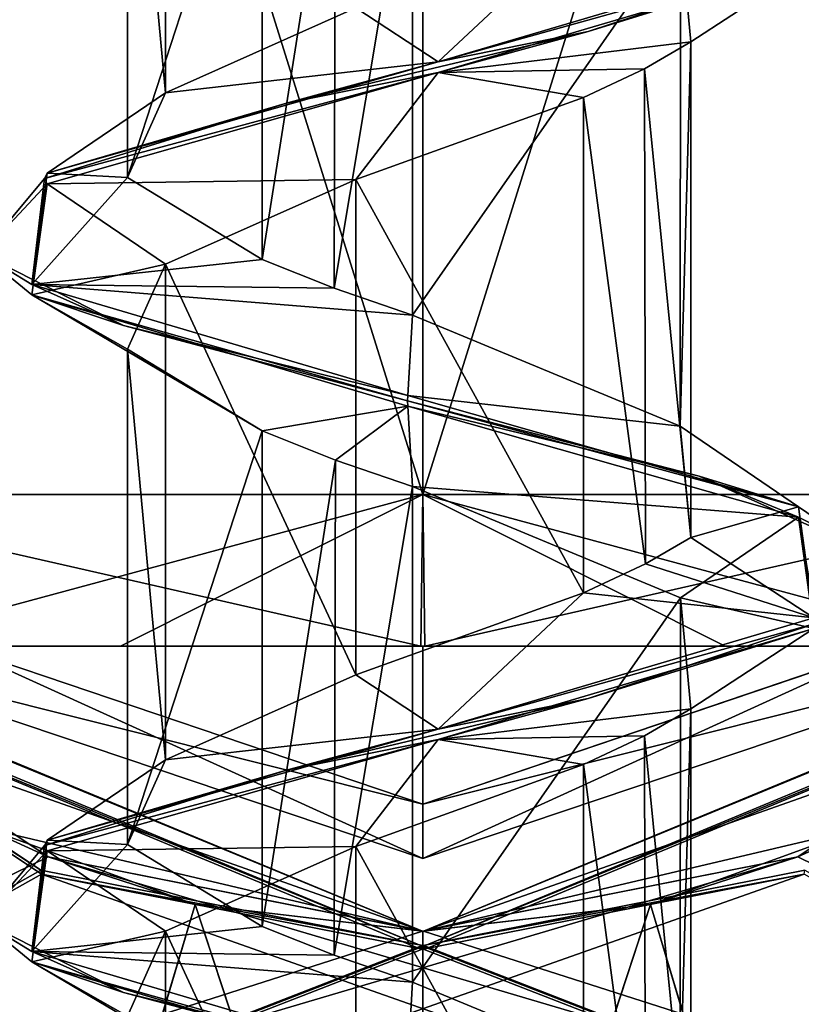
# Model space of a CAD drawing. Units: inches. Extents: x -0.43 to 0.44, y -0.43 to 1.28.
# Drawn here: x -0.02 to 0.11, y 0.2 to 0.36 of the extents above; entities that cross this region are included whole.
import ezdxf

# ---------------------------------------------------------------- set-up
doc = ezdxf.new("R2010")
doc.units = ezdxf.units.IN
doc.header["$LTSCALE"] = 65.185185
doc.header["$MEASUREMENT"] = 0
for name, color, linetype in [('1', 7, 'CONTINUOUS'), ('110', 7, 'CONTINUOUS'), ('111', 7, 'CONTINUOUS'), ('112', 7, 'CONTINUOUS'), ('113', 7, 'CONTINUOUS'), ('114', 7, 'CONTINUOUS'), ('13', 7, 'CONTINUOUS'), ('138', 7, 'CONTINUOUS'), ('139', 7, 'CONTINUOUS'), ('14', 7, 'CONTINUOUS'), ('140', 7, 'CONTINUOUS'), ('141', 7, 'CONTINUOUS'), ('142', 7, 'CONTINUOUS'), ('143', 7, 'CONTINUOUS'), ('15', 7, 'CONTINUOUS'), ('2', 7, 'CONTINUOUS'), ('3', 7, 'CONTINUOUS'), ('31', 7, 'CONTINUOUS'), ('311', 7, 'CONTINUOUS'), ('313', 7, 'CONTINUOUS'), ('314', 7, 'CONTINUOUS'), ('315', 7, 'CONTINUOUS'), ('317', 7, 'CONTINUOUS'), ('318', 7, 'CONTINUOUS'), ('32', 7, 'CONTINUOUS'), ('320', 7, 'CONTINUOUS'), ('33', 7, 'CONTINUOUS'), ('344', 7, 'CONTINUOUS'), ('346', 7, 'CONTINUOUS'), ('347', 7, 'CONTINUOUS'), ('348', 7, 'CONTINUOUS'), ('350', 7, 'CONTINUOUS'), ('351', 7, 'CONTINUOUS'), ('353', 7, 'CONTINUOUS'), ('379', 7, 'CONTINUOUS'), ('381', 7, 'CONTINUOUS'), ('382', 7, 'CONTINUOUS'), ('384', 7, 'CONTINUOUS'), ('394', 7, 'CONTINUOUS'), ('41', 7, 'CONTINUOUS'), ('42', 7, 'CONTINUOUS'), ('81', 7, 'CONTINUOUS'), ('82', 7, 'CONTINUOUS'), ('83', 7, 'CONTINUOUS'), ('84', 7, 'CONTINUOUS'), ('85', 7, 'CONTINUOUS'), ('86', 7, 'CONTINUOUS')]:
    doc.layers.add(name, color=color, linetype=linetype)

msp = doc.modelspace()

# ---------------------------------------------------------------- linework, layer by layer
at = {"layer": '1', "linetype": 'Continuous'}
for points in [[(-0.07278, 0.25602, 1.0488), (-0.07265, 0.2553, 1.11686), (0.04368, 0.20765, 1.04922), (-0.07278, 0.25602, 1.0488)], [(-0.07265, 0.2553, 1.11686), (0.04369, 0.20707, 1.11644), (0.04368, 0.20765, 1.04922), (-0.07265, 0.2553, 1.11686)], [(0.04368, 0.20765, 1.04922), (0.10677, 0.21951, 1.11655), (0.10687, 0.22014, 1.04911), (0.04368, 0.20765, 1.04922)], [(0.04369, 0.20707, 1.11644), (0.10677, 0.21951, 1.11655), (0.04368, 0.20765, 1.04922), (0.04369, 0.20707, 1.11644)]]:
    msp.add_3dface(points, dxfattribs=at)
at = {"layer": '110', "color": 254, "linetype": 'Continuous', "true_color": 0xcad1ee}
for points in [[(-0.01801, 0.22335, 0.30756), (-0.01843, 0.2242, 0.30783), (-0.02881, 0.21178, 0.25837), (-0.01801, 0.22335, 0.30756)], [(-0.02881, 0.21178, 0.25837), (-0.01843, 0.2242, 0.30783), (-0.02052, 0.20675, 0.23462), (-0.02881, 0.21178, 0.25837)], [(-0.01843, 0.2242, 0.30783), (-0.01801, 0.22508, 0.30756), (-0.02052, 0.20675, 0.23462), (-0.01843, 0.2242, 0.30783)], [(-0.02052, 0.20502, 0.23462), (-0.01801, 0.22335, 0.30756), (-0.02881, 0.21178, 0.25837), (-0.02052, 0.20502, 0.23462)], [(-0.00543, 0.19997, 0.21446), (-0.02052, 0.20502, 0.23462), (-0.02881, 0.21178, 0.25837), (-0.00543, 0.19997, 0.21446)], [(-0.00543, 0.19997, 0.21446), (-0.02881, 0.21178, 0.25837), (-0.02052, 0.20675, 0.23462), (-0.00543, 0.19997, 0.21446)], [(0.04141, 0.18841, 0.19596), (-0.00543, 0.19997, 0.21446), (-0.02052, 0.20675, 0.23462), (0.04141, 0.18841, 0.19596)], [(0.04141, 0.18668, 0.19596), (-0.02052, 0.20502, 0.23462), (0.0414, 0.18753, 0.19546), (0.04141, 0.18668, 0.19596)], [(0.0414, 0.18753, 0.19546), (-0.02052, 0.20502, 0.23462), (-0.00543, 0.19997, 0.21446), (0.0414, 0.18753, 0.19546)], [(0.0414, 0.18753, 0.19546), (-0.00543, 0.19997, 0.21446), (0.04141, 0.18841, 0.19596), (0.0414, 0.18753, 0.19546)]]:
    msp.add_3dface(points, dxfattribs=at)
at = {"layer": '111', "color": 254, "linetype": 'Continuous', "true_color": 0xcad1ee}
for points in [[(0.1088, 0.26087, 0.30345), (0.10836, 0.26175, 0.30322), (0.04645, 0.24342, 0.34187), (0.1088, 0.26087, 0.30345)], [(0.07115, 0.24845, 0.33717), (0.1088, 0.26087, 0.30345), (0.04645, 0.24342, 0.34187), (0.07115, 0.24845, 0.33717)], [(0.04645, 0.24168, 0.34187), (0.10836, 0.26001, 0.30322), (0.07115, 0.24845, 0.33717), (0.04645, 0.24168, 0.34187)], [(0.10836, 0.26001, 0.30322), (0.1088, 0.26087, 0.30345), (0.07115, 0.24845, 0.33717), (0.10836, 0.26001, 0.30322)], [(0.02144, 0.23664, 0.33888), (0.04645, 0.24168, 0.34187), (0.07115, 0.24845, 0.33717), (0.02144, 0.23664, 0.33888)], [(0.02144, 0.23664, 0.33888), (0.07115, 0.24845, 0.33717), (0.04645, 0.24342, 0.34187), (0.02144, 0.23664, 0.33888)], [(-0.01801, 0.22508, 0.30756), (0.02144, 0.23664, 0.33888), (0.04645, 0.24342, 0.34187), (-0.01801, 0.22508, 0.30756)], [(-0.01801, 0.22335, 0.30756), (0.04645, 0.24168, 0.34187), (-0.01843, 0.2242, 0.30783), (-0.01801, 0.22335, 0.30756)], [(-0.01843, 0.2242, 0.30783), (0.04645, 0.24168, 0.34187), (0.02144, 0.23664, 0.33888), (-0.01843, 0.2242, 0.30783)], [(-0.01843, 0.2242, 0.30783), (0.02144, 0.23664, 0.33888), (-0.01801, 0.22508, 0.30756), (-0.01843, 0.2242, 0.30783)]]:
    msp.add_3dface(points, dxfattribs=at)
at = {"layer": '112', "color": 254, "linetype": 'Continuous', "true_color": 0xcad1ee}
for points in [[(0.0414, 0.29753, 0.19546), (0.04141, 0.29841, 0.19596), (0.10584, 0.28008, 0.23025), (0.0414, 0.29753, 0.19546)], [(0.04141, 0.29668, 0.19596), (0.0414, 0.29753, 0.19546), (0.08942, 0.28512, 0.2112), (0.04141, 0.29668, 0.19596)], [(0.08942, 0.28512, 0.2112), (0.0414, 0.29753, 0.19546), (0.10584, 0.28008, 0.23025), (0.08942, 0.28512, 0.2112)], [(0.10584, 0.27835, 0.23025), (0.04141, 0.29668, 0.19596), (0.08942, 0.28512, 0.2112), (0.10584, 0.27835, 0.23025)], [(0.11576, 0.2733, 0.2534), (0.10584, 0.27835, 0.23025), (0.08942, 0.28512, 0.2112), (0.11576, 0.2733, 0.2534)], [(0.11576, 0.2733, 0.2534), (0.08942, 0.28512, 0.2112), (0.10584, 0.28008, 0.23025), (0.11576, 0.2733, 0.2534)], [(0.10836, 0.26175, 0.30322), (0.11576, 0.2733, 0.2534), (0.10584, 0.28008, 0.23025), (0.10836, 0.26175, 0.30322)], [(0.10836, 0.26001, 0.30322), (0.10584, 0.27835, 0.23025), (0.1088, 0.26087, 0.30345), (0.10836, 0.26001, 0.30322)], [(0.1088, 0.26087, 0.30345), (0.10584, 0.27835, 0.23025), (0.11576, 0.2733, 0.2534), (0.1088, 0.26087, 0.30345)]]:
    msp.add_3dface(points, dxfattribs=at)
at = {"layer": '113', "color": 254, "linetype": 'Continuous', "true_color": 0xcad1ee}
for points in [[(-0.01843, 0.3342, 0.30783), (-0.01801, 0.33508, 0.30756), (-0.02052, 0.31675, 0.23462), (-0.01843, 0.3342, 0.30783)], [(-0.01801, 0.33335, 0.30756), (-0.01843, 0.3342, 0.30783), (-0.02881, 0.32178, 0.25837), (-0.01801, 0.33335, 0.30756)], [(-0.02881, 0.32178, 0.25837), (-0.01843, 0.3342, 0.30783), (-0.02052, 0.31675, 0.23462), (-0.02881, 0.32178, 0.25837)], [(-0.02052, 0.31502, 0.23462), (-0.01801, 0.33335, 0.30756), (-0.02881, 0.32178, 0.25837), (-0.02052, 0.31502, 0.23462)], [(-0.00543, 0.30997, 0.21446), (-0.02052, 0.31502, 0.23462), (-0.02881, 0.32178, 0.25837), (-0.00543, 0.30997, 0.21446)], [(-0.00543, 0.30997, 0.21446), (-0.02881, 0.32178, 0.25837), (-0.02052, 0.31675, 0.23462), (-0.00543, 0.30997, 0.21446)], [(0.04141, 0.29841, 0.19596), (-0.00543, 0.30997, 0.21446), (-0.02052, 0.31675, 0.23462), (0.04141, 0.29841, 0.19596)], [(0.04141, 0.29668, 0.19596), (-0.02052, 0.31502, 0.23462), (0.0414, 0.29753, 0.19546), (0.04141, 0.29668, 0.19596)], [(0.0414, 0.29753, 0.19546), (-0.02052, 0.31502, 0.23462), (-0.00543, 0.30997, 0.21446), (0.0414, 0.29753, 0.19546)], [(0.0414, 0.29753, 0.19546), (-0.00543, 0.30997, 0.21446), (0.04141, 0.29841, 0.19596), (0.0414, 0.29753, 0.19546)]]:
    msp.add_3dface(points, dxfattribs=at)
at = {"layer": '114', "color": 254, "linetype": 'Continuous', "true_color": 0xcad1ee}
for points in [[(0.1088, 0.37087, 0.30345), (0.10836, 0.37175, 0.30322), (0.04645, 0.35342, 0.34187), (0.1088, 0.37087, 0.30345)], [(0.07115, 0.35845, 0.33717), (0.1088, 0.37087, 0.30345), (0.04645, 0.35342, 0.34187), (0.07115, 0.35845, 0.33717)], [(0.10836, 0.37001, 0.30322), (0.1088, 0.37087, 0.30345), (0.07115, 0.35845, 0.33717), (0.10836, 0.37001, 0.30322)], [(0.04645, 0.35168, 0.34187), (0.10836, 0.37001, 0.30322), (0.07115, 0.35845, 0.33717), (0.04645, 0.35168, 0.34187)], [(0.02144, 0.34664, 0.33888), (0.04645, 0.35168, 0.34187), (0.07115, 0.35845, 0.33717), (0.02144, 0.34664, 0.33888)], [(0.02144, 0.34664, 0.33888), (0.07115, 0.35845, 0.33717), (0.04645, 0.35342, 0.34187), (0.02144, 0.34664, 0.33888)], [(-0.01801, 0.33508, 0.30756), (0.02144, 0.34664, 0.33888), (0.04645, 0.35342, 0.34187), (-0.01801, 0.33508, 0.30756)], [(-0.01801, 0.33335, 0.30756), (0.04645, 0.35168, 0.34187), (-0.01843, 0.3342, 0.30783), (-0.01801, 0.33335, 0.30756)], [(-0.01843, 0.3342, 0.30783), (0.04645, 0.35168, 0.34187), (0.02144, 0.34664, 0.33888), (-0.01843, 0.3342, 0.30783)], [(-0.01843, 0.3342, 0.30783), (0.02144, 0.34664, 0.33888), (-0.01801, 0.33508, 0.30756), (-0.01843, 0.3342, 0.30783)]]:
    msp.add_3dface(points, dxfattribs=at)
at = {"layer": '13', "linetype": 'Continuous'}
for points in [[(-0.01903, 0.22014, -0.51129), (-0.07274, 0.25539, -0.57904), (-0.07285, 0.2561, -0.51098), (-0.01903, 0.22014, -0.51129)], [(-0.01893, 0.21951, -0.57872), (-0.07274, 0.25539, -0.57904), (-0.01903, 0.22014, -0.51129), (-0.01893, 0.21951, -0.57872)], [(0.1605, 0.2553, -0.57903), (0.04415, 0.20707, -0.57861), (0.04416, 0.20765, -0.5114), (0.1605, 0.2553, -0.57903)], [(0.16062, 0.25602, -0.51098), (0.1605, 0.2553, -0.57903), (0.04416, 0.20765, -0.5114), (0.16062, 0.25602, -0.51098)], [(0.04416, 0.20765, -0.5114), (-0.01893, 0.21951, -0.57872), (-0.01903, 0.22014, -0.51129), (0.04416, 0.20765, -0.5114)], [(0.04415, 0.20707, -0.57861), (-0.01893, 0.21951, -0.57872), (0.04416, 0.20765, -0.5114), (0.04415, 0.20707, -0.57861)]]:
    msp.add_3dface(points, dxfattribs=at)
at = {"layer": '138', "color": 254, "linetype": 'Continuous', "true_color": 0xcad1ee}
for points in [[(0.00151, 0.21007, 0.29539), (-0.01801, 0.22335, 0.30756), (-0.02052, 0.20502, 0.23462), (0.00151, 0.21007, 0.29539)], [(0.00151, 0.21007, 0.29539), (-0.02052, 0.20502, 0.23462), (-0.00474, 0.19608, 0.25742), (0.00151, 0.21007, 0.29539)], [(-0.02052, 0.20502, 0.23462), (0.04141, 0.18668, 0.19596), (0.01745, 0.18257, 0.2265), (-0.02052, 0.20502, 0.23462)], [(-0.00474, 0.19608, 0.25742), (-0.02052, 0.20502, 0.23462), (0.01745, 0.18257, 0.2265), (-0.00474, 0.19608, 0.25742)]]:
    msp.add_3dface(points, dxfattribs=at)
at = {"layer": '139', "color": 254, "linetype": 'Continuous', "true_color": 0xcad1ee}
for points in [[(0.08806, 0.24674, 0.29241), (0.10836, 0.26001, 0.30322), (0.04645, 0.24168, 0.34187), (0.08806, 0.24674, 0.29241)], [(0.08806, 0.24674, 0.29241), (0.04645, 0.24168, 0.34187), (0.08045, 0.2423, 0.30306), (0.08806, 0.24674, 0.29241)], [(0.08045, 0.2423, 0.30306), (0.04645, 0.24168, 0.34187), (0.07039, 0.23757, 0.31133), (0.08045, 0.2423, 0.30306)], [(0.04645, 0.24168, 0.34187), (-0.01801, 0.22335, 0.30756), (0.03286, 0.22406, 0.31767), (0.04645, 0.24168, 0.34187)], [(0.07039, 0.23757, 0.31133), (0.04645, 0.24168, 0.34187), (0.03286, 0.22406, 0.31767), (0.07039, 0.23757, 0.31133)], [(-0.01801, 0.22335, 0.30756), (0.00151, 0.21007, 0.29539), (0.03286, 0.22406, 0.31767), (-0.01801, 0.22335, 0.30756)]]:
    msp.add_3dface(points, dxfattribs=at)
at = {"layer": '14', "linetype": 'Continuous'}
for points in [[(-0.07274, 0.25539, -0.57904), (-0.01893, 0.21951, -0.57872), (-0.23143, 0.10007, -0.57768), (-0.07274, 0.25539, -0.57904)], [(0.04415, 0.20707, -0.57861), (0.1605, 0.2553, -0.57903), (0.31927, 0.10007, -0.57768), (0.04415, 0.20707, -0.57861)], [(-0.01893, 0.21951, -0.57872), (0.31927, 0.10007, -0.57768), (-0.23143, 0.10007, -0.57768), (-0.01893, 0.21951, -0.57872)], [(-0.01893, 0.21951, -0.57872), (0.04415, 0.20707, -0.57861), (0.31927, 0.10007, -0.57768), (-0.01893, 0.21951, -0.57872)]]:
    msp.add_3dface(points, dxfattribs=at)
at = {"layer": '140', "color": 254, "linetype": 'Continuous', "true_color": 0xcad1ee}
for points in [[(0.0422, 0.2834, 0.21894), (0.04141, 0.29668, 0.19596), (0.10584, 0.27835, 0.23025), (0.0422, 0.2834, 0.21894)], [(0.0422, 0.2834, 0.21894), (0.10584, 0.27835, 0.23025), (0.08635, 0.26506, 0.24245), (0.0422, 0.2834, 0.21894)], [(0.10584, 0.27835, 0.23025), (0.10836, 0.26001, 0.30322), (0.08635, 0.26506, 0.24245), (0.10584, 0.27835, 0.23025)], [(0.10836, 0.26001, 0.30322), (0.08806, 0.24674, 0.29241), (0.08635, 0.26506, 0.24245), (0.10836, 0.26001, 0.30322)]]:
    msp.add_3dface(points, dxfattribs=at)
at = {"layer": '141', "color": 254, "linetype": 'Continuous', "true_color": 0xcad1ee}
for points in [[(0.00151, 0.32007, 0.29539), (-0.01801, 0.33335, 0.30756), (-0.02052, 0.31502, 0.23462), (0.00151, 0.32007, 0.29539)], [(0.00151, 0.32007, 0.29539), (-0.02052, 0.31502, 0.23462), (-0.00474, 0.30608, 0.25742), (0.00151, 0.32007, 0.29539)], [(-0.02052, 0.31502, 0.23462), (0.04141, 0.29668, 0.19596), (0.01745, 0.29257, 0.2265), (-0.02052, 0.31502, 0.23462)], [(-0.00474, 0.30608, 0.25742), (-0.02052, 0.31502, 0.23462), (0.01745, 0.29257, 0.2265), (-0.00474, 0.30608, 0.25742)], [(0.01745, 0.29257, 0.2265), (0.04141, 0.29668, 0.19596), (0.02949, 0.28776, 0.22104), (0.01745, 0.29257, 0.2265)], [(0.04141, 0.29668, 0.19596), (0.0422, 0.2834, 0.21894), (0.02949, 0.28776, 0.22104), (0.04141, 0.29668, 0.19596)]]:
    msp.add_3dface(points, dxfattribs=at)
at = {"layer": '142', "color": 254, "linetype": 'Continuous', "true_color": 0xcad1ee}
for points in [[(0.08806, 0.35674, 0.29241), (0.10836, 0.37001, 0.30322), (0.04645, 0.35168, 0.34187), (0.08806, 0.35674, 0.29241)], [(0.08806, 0.35674, 0.29241), (0.04645, 0.35168, 0.34187), (0.08045, 0.3523, 0.30306), (0.08806, 0.35674, 0.29241)], [(0.04645, 0.35168, 0.34187), (-0.01801, 0.33335, 0.30756), (0.03286, 0.33406, 0.31767), (0.04645, 0.35168, 0.34187)], [(0.07039, 0.34757, 0.31133), (0.04645, 0.35168, 0.34187), (0.03286, 0.33406, 0.31767), (0.07039, 0.34757, 0.31133)], [(0.08045, 0.3523, 0.30306), (0.04645, 0.35168, 0.34187), (0.07039, 0.34757, 0.31133), (0.08045, 0.3523, 0.30306)], [(-0.01801, 0.33335, 0.30756), (0.00151, 0.32007, 0.29539), (0.03286, 0.33406, 0.31767), (-0.01801, 0.33335, 0.30756)]]:
    msp.add_3dface(points, dxfattribs=at)
at = {"layer": '143', "color": 254, "linetype": 'Continuous', "true_color": 0xcad1ee}
msp.add_3dface([(0.10836, 0.37001, 0.30322), (0.08806, 0.35674, 0.29241), (0.08635, 0.37506, 0.24245), (0.10836, 0.37001, 0.30322)], dxfattribs=at)
at = {"layer": '15', "linetype": 'Continuous'}
for points in [[(-0.01903, 0.22014, -0.51129), (-0.07285, 0.2561, -0.51098), (-0.23143, 0.10064, -0.51233), (-0.01903, 0.22014, -0.51129)], [(0.16062, 0.25602, -0.51098), (0.04416, 0.20765, -0.5114), (0.31927, 0.10064, -0.51233), (0.16062, 0.25602, -0.51098)], [(0.04416, 0.20765, -0.5114), (-0.01903, 0.22014, -0.51129), (-0.23143, 0.10064, -0.51233), (0.04416, 0.20765, -0.5114)], [(0.04416, 0.20765, -0.5114), (-0.23143, 0.10064, -0.51233), (0.31927, 0.10064, -0.51233), (0.04416, 0.20765, -0.5114)]]:
    msp.add_3dface(points, dxfattribs=at)
at = {"layer": '2', "linetype": 'Continuous'}
for points in [[(0.04369, 0.20707, 1.11644), (-0.07265, 0.2553, 1.11686), (-0.23143, 0.10007, 1.1155), (0.04369, 0.20707, 1.11644)], [(0.10677, 0.21951, 1.11655), (0.04369, 0.20707, 1.11644), (-0.23143, 0.10007, 1.1155), (0.10677, 0.21951, 1.11655)], [(0.10677, 0.21951, 1.11655), (-0.23143, 0.10007, 1.1155), (0.31927, 0.10007, 1.1155), (0.10677, 0.21951, 1.11655)]]:
    msp.add_3dface(points, dxfattribs=at)
at = {"layer": '3', "linetype": 'Continuous'}
for points in [[(-0.07278, 0.25602, 1.0488), (0.04368, 0.20765, 1.04922), (-0.23143, 0.10064, 1.05016), (-0.07278, 0.25602, 1.0488)], [(0.04368, 0.20765, 1.04922), (0.10687, 0.22014, 1.04911), (0.31927, 0.10064, 1.05016), (0.04368, 0.20765, 1.04922)], [(0.04368, 0.20765, 1.04922), (0.31927, 0.10064, 1.05016), (-0.23143, 0.10064, 1.05016), (0.04368, 0.20765, 1.04922)]]:
    msp.add_3dface(points, dxfattribs=at)
at = {"layer": '31', "color": 254, "linetype": 'Continuous', "true_color": 0xcad1ee}
for points in [[(0.00151, 0.43007, 0.29539), (-0.00474, 0.41608, 0.25742), (0.00151, 0.34836, 0.29539), (0.00151, 0.43007, 0.29539)], [(0.03286, 0.36234, 0.31767), (0.00151, 0.43007, 0.29539), (0.00151, 0.34836, 0.29539), (0.03286, 0.36234, 0.31767)], [(-0.00474, 0.41608, 0.25742), (0.01745, 0.40257, 0.2265), (-0.00474, 0.33437, 0.25742), (-0.00474, 0.41608, 0.25742)], [(0.00151, 0.34836, 0.29539), (-0.00474, 0.41608, 0.25742), (-0.00474, 0.33437, 0.25742), (0.00151, 0.34836, 0.29539)], [(0.01745, 0.40257, 0.2265), (0.01745, 0.32086, 0.2265), (-0.00474, 0.33437, 0.25742), (0.01745, 0.40257, 0.2265)]]:
    msp.add_3dface(points, dxfattribs=at)
at = {"layer": '311', "color": 253, "linetype": 'Continuous', "true_color": 0xa59e96}
for points in [[(-0.03309, 0.25707, 0.78281), (-0.06008, 0.25707, 0.71303), (0.04392, 0.23105, 0.76778), (-0.03309, 0.25707, 0.78281)], [(-0.06008, 0.25707, 0.71303), (-0.0331, 0.25707, 0.64302), (0.04392, 0.22207, 0.71291), (-0.06008, 0.25707, 0.71303)], [(0.04392, 0.23105, 0.76778), (-0.06008, 0.25707, 0.71303), (0.04392, 0.22207, 0.71291), (0.04392, 0.23105, 0.76778)], [(-0.0331, 0.25707, 0.64302), (0.04392, 0.25707, 0.60891), (0.04392, 0.23105, 0.65805), (-0.0331, 0.25707, 0.64302)], [(0.04392, 0.22207, 0.71291), (-0.0331, 0.25707, 0.64302), (0.04392, 0.23105, 0.65805), (0.04392, 0.22207, 0.71291)], [(0.04392, 0.25707, 0.81691), (-0.03309, 0.25707, 0.78281), (0.04392, 0.23105, 0.76778), (0.04392, 0.25707, 0.81691)]]:
    msp.add_3dface(points, dxfattribs=at)
at = {"layer": '313', "color": 253, "linetype": 'Continuous', "true_color": 0xa59e96}
for points in [[(-0.06639, 0.28207, 0.6026), (0.04392, 0.28207, 0.55691), (-0.04866, 0.25707, 0.62023), (-0.06639, 0.28207, 0.6026)], [(-0.04866, 0.25707, 0.62023), (0.04392, 0.28207, 0.55691), (-0.00589, 0.25707, 0.59176), (-0.04866, 0.25707, 0.62023)], [(-0.00589, 0.25707, 0.59176), (0.04392, 0.28207, 0.55691), (0.04426, 0.25707, 0.58191), (-0.00589, 0.25707, 0.59176)], [(0.04392, 0.28207, 0.55691), (0.15423, 0.28207, 0.6026), (0.04426, 0.25707, 0.58191), (0.04392, 0.28207, 0.55691)], [(0.04426, 0.25707, 0.58191), (0.15423, 0.28207, 0.6026), (0.13659, 0.25707, 0.62032), (0.04426, 0.25707, 0.58191)]]:
    msp.add_3dface(points, dxfattribs=at)
at = {"layer": '314', "color": 253, "linetype": 'Continuous', "true_color": 0xa59e96}
for points in [[(-0.06639, 0.63507, 0.6026), (0.04392, 0.63507, 0.55691), (-0.06639, 0.28207, 0.6026), (-0.06639, 0.63507, 0.6026)], [(-0.06639, 0.28207, 0.6026), (0.04392, 0.63507, 0.55691), (0.04392, 0.28207, 0.55691), (-0.06639, 0.28207, 0.6026)], [(0.04392, 0.63507, 0.55691), (0.15423, 0.63507, 0.6026), (0.04392, 0.28207, 0.55691), (0.04392, 0.63507, 0.55691)], [(0.04392, 0.28207, 0.55691), (0.15423, 0.63507, 0.6026), (0.15423, 0.28207, 0.6026), (0.04392, 0.28207, 0.55691)]]:
    msp.add_3dface(points, dxfattribs=at)
at = {"layer": '315', "color": 253, "linetype": 'Continuous', "true_color": 0xa59e96}
for points in [[(0.04392, 0.63507, 0.86891), (-0.06639, 0.63507, 0.82322), (0.04392, 0.28207, 0.86891), (0.04392, 0.63507, 0.86891)], [(0.04392, 0.28207, 0.86891), (-0.06639, 0.63507, 0.82322), (-0.06639, 0.28207, 0.82322), (0.04392, 0.28207, 0.86891)], [(0.15423, 0.63507, 0.82322), (0.04392, 0.63507, 0.86891), (0.15423, 0.28207, 0.82322), (0.15423, 0.63507, 0.82322)], [(0.15423, 0.28207, 0.82322), (0.04392, 0.63507, 0.86891), (0.04392, 0.28207, 0.86891), (0.15423, 0.28207, 0.82322)]]:
    msp.add_3dface(points, dxfattribs=at)
at = {"layer": '317', "color": 253, "linetype": 'Continuous', "true_color": 0xa59e96}
for points in [[(0.04358, 0.25707, 0.84391), (-0.04875, 0.25707, 0.80551), (-0.03309, 0.25707, 0.78281), (0.04358, 0.25707, 0.84391)], [(-0.04866, 0.25707, 0.62023), (-0.00589, 0.25707, 0.59176), (-0.0331, 0.25707, 0.64302), (-0.04866, 0.25707, 0.62023)], [(-0.0331, 0.25707, 0.64302), (-0.00589, 0.25707, 0.59176), (0.04392, 0.25707, 0.60891), (-0.0331, 0.25707, 0.64302)], [(0.04392, 0.25707, 0.81691), (0.04358, 0.25707, 0.84391), (-0.03309, 0.25707, 0.78281), (0.04392, 0.25707, 0.81691)], [(-0.00589, 0.25707, 0.59176), (0.04426, 0.25707, 0.58191), (0.04392, 0.25707, 0.60891), (-0.00589, 0.25707, 0.59176)], [(0.09374, 0.25707, 0.83407), (0.04358, 0.25707, 0.84391), (0.04392, 0.25707, 0.81691), (0.09374, 0.25707, 0.83407)], [(0.09374, 0.25707, 0.83407), (0.04392, 0.25707, 0.81691), (0.1206, 0.25707, 0.78317), (0.09374, 0.25707, 0.83407)], [(0.04392, 0.25707, 0.60891), (0.04426, 0.25707, 0.58191), (0.12072, 0.25707, 0.64278), (0.04392, 0.25707, 0.60891)], [(0.04426, 0.25707, 0.58191), (0.13659, 0.25707, 0.62032), (0.12072, 0.25707, 0.64278), (0.04426, 0.25707, 0.58191)], [(0.13651, 0.25707, 0.80559), (0.09374, 0.25707, 0.83407), (0.1206, 0.25707, 0.78317), (0.13651, 0.25707, 0.80559)]]:
    msp.add_3dface(points, dxfattribs=at)
at = {"layer": '318', "color": 253, "linetype": 'Continuous', "true_color": 0xa59e96}
for points in [[(0.04392, 0.28207, 0.86891), (-0.06639, 0.28207, 0.82322), (0.04358, 0.25707, 0.84391), (0.04392, 0.28207, 0.86891)], [(0.04358, 0.25707, 0.84391), (-0.06639, 0.28207, 0.82322), (-0.04875, 0.25707, 0.80551), (0.04358, 0.25707, 0.84391)], [(0.09374, 0.25707, 0.83407), (0.04392, 0.28207, 0.86891), (0.04358, 0.25707, 0.84391), (0.09374, 0.25707, 0.83407)], [(0.15423, 0.28207, 0.82322), (0.04392, 0.28207, 0.86891), (0.13651, 0.25707, 0.80559), (0.15423, 0.28207, 0.82322)], [(0.13651, 0.25707, 0.80559), (0.04392, 0.28207, 0.86891), (0.09374, 0.25707, 0.83407), (0.13651, 0.25707, 0.80559)]]:
    msp.add_3dface(points, dxfattribs=at)
at = {"layer": '32', "color": 254, "linetype": 'Continuous', "true_color": 0xcad1ee}
for points in [[(0.07039, 0.34757, 0.31133), (0.03286, 0.33406, 0.31767), (0.07039, 0.26586, 0.31133), (0.07039, 0.34757, 0.31133)], [(0.03286, 0.33406, 0.31767), (0.00151, 0.32007, 0.29539), (0.03286, 0.25234, 0.31767), (0.03286, 0.33406, 0.31767)], [(0.07039, 0.26586, 0.31133), (0.03286, 0.33406, 0.31767), (0.03286, 0.25234, 0.31767), (0.07039, 0.26586, 0.31133)], [(0.00151, 0.32007, 0.29539), (-0.00474, 0.30608, 0.25742), (0.00151, 0.23836, 0.29539), (0.00151, 0.32007, 0.29539)], [(0.03286, 0.25234, 0.31767), (0.00151, 0.32007, 0.29539), (0.00151, 0.23836, 0.29539), (0.03286, 0.25234, 0.31767)], [(-0.00474, 0.30608, 0.25742), (0.01745, 0.29257, 0.2265), (-0.00474, 0.22437, 0.25742), (-0.00474, 0.30608, 0.25742)], [(0.00151, 0.23836, 0.29539), (-0.00474, 0.30608, 0.25742), (-0.00474, 0.22437, 0.25742), (0.00151, 0.23836, 0.29539)], [(0.01745, 0.29257, 0.2265), (0.01745, 0.21086, 0.2265), (-0.00474, 0.22437, 0.25742), (0.01745, 0.29257, 0.2265)]]:
    msp.add_3dface(points, dxfattribs=at)
at = {"layer": '320', "color": 253, "linetype": 'Continuous', "true_color": 0xa59e96}
for points in [[(0.1206, 0.25707, 0.78317), (0.04392, 0.25707, 0.81691), (0.04392, 0.23105, 0.76778), (0.1206, 0.25707, 0.78317)], [(0.04392, 0.25707, 0.60891), (0.12072, 0.25707, 0.64278), (0.04392, 0.23105, 0.65805), (0.04392, 0.25707, 0.60891)], [(0.12072, 0.25707, 0.64278), (0.14792, 0.25707, 0.71291), (0.04392, 0.23105, 0.65805), (0.12072, 0.25707, 0.64278)], [(0.14792, 0.25707, 0.71291), (0.1206, 0.25707, 0.78317), (0.04392, 0.22207, 0.71291), (0.14792, 0.25707, 0.71291)], [(0.14792, 0.25707, 0.71291), (0.04392, 0.22207, 0.71291), (0.04392, 0.23105, 0.65805), (0.14792, 0.25707, 0.71291)], [(0.1206, 0.25707, 0.78317), (0.04392, 0.23105, 0.76778), (0.04392, 0.22207, 0.71291), (0.1206, 0.25707, 0.78317)]]:
    msp.add_3dface(points, dxfattribs=at)
at = {"layer": '33', "color": 254, "linetype": 'Continuous', "true_color": 0xcad1ee}
for points in [[(0.07039, 0.23757, 0.31133), (0.03286, 0.22406, 0.31767), (0.07039, 0.15586, 0.31133), (0.07039, 0.23757, 0.31133)], [(0.03286, 0.22406, 0.31767), (0.00151, 0.21007, 0.29539), (0.03286, 0.14234, 0.31767), (0.03286, 0.22406, 0.31767)], [(0.07039, 0.15586, 0.31133), (0.03286, 0.22406, 0.31767), (0.03286, 0.14234, 0.31767), (0.07039, 0.15586, 0.31133)], [(0.00151, 0.21007, 0.29539), (-0.00474, 0.19608, 0.25742), (0.00151, 0.12836, 0.29539), (0.00151, 0.21007, 0.29539)], [(0.03286, 0.14234, 0.31767), (0.00151, 0.21007, 0.29539), (0.00151, 0.12836, 0.29539), (0.03286, 0.14234, 0.31767)]]:
    msp.add_3dface(points, dxfattribs=at)
at = {"layer": '344', "color": 253, "linetype": 'Continuous', "true_color": 0xa59e96}
for points in [[(-0.03309, 0.25707, -0.10519), (-0.06008, 0.25707, -0.17497), (0.04392, 0.23105, -0.12022), (-0.03309, 0.25707, -0.10519)], [(-0.06008, 0.25707, -0.17497), (-0.0331, 0.25707, -0.24498), (0.04392, 0.22207, -0.17509), (-0.06008, 0.25707, -0.17497)], [(0.04392, 0.23105, -0.12022), (-0.06008, 0.25707, -0.17497), (0.04392, 0.22207, -0.17509), (0.04392, 0.23105, -0.12022)], [(-0.0331, 0.25707, -0.24498), (0.04392, 0.25707, -0.27909), (0.04392, 0.23105, -0.22995), (-0.0331, 0.25707, -0.24498)], [(0.04392, 0.22207, -0.17509), (-0.0331, 0.25707, -0.24498), (0.04392, 0.23105, -0.22995), (0.04392, 0.22207, -0.17509)], [(0.04392, 0.25707, -0.07109), (-0.03309, 0.25707, -0.10519), (0.04392, 0.23105, -0.12022), (0.04392, 0.25707, -0.07109)]]:
    msp.add_3dface(points, dxfattribs=at)
at = {"layer": '346', "color": 253, "linetype": 'Continuous', "true_color": 0xa59e96}
for points in [[(-0.06639, 0.28207, -0.2854), (0.04392, 0.28207, -0.33109), (-0.04866, 0.25707, -0.26777), (-0.06639, 0.28207, -0.2854)], [(-0.04866, 0.25707, -0.26777), (0.04392, 0.28207, -0.33109), (-0.00589, 0.25707, -0.29624), (-0.04866, 0.25707, -0.26777)], [(-0.00589, 0.25707, -0.29624), (0.04392, 0.28207, -0.33109), (0.04426, 0.25707, -0.30609), (-0.00589, 0.25707, -0.29624)], [(0.04392, 0.28207, -0.33109), (0.15423, 0.28207, -0.2854), (0.04426, 0.25707, -0.30609), (0.04392, 0.28207, -0.33109)], [(0.04426, 0.25707, -0.30609), (0.15423, 0.28207, -0.2854), (0.13659, 0.25707, -0.26768), (0.04426, 0.25707, -0.30609)]]:
    msp.add_3dface(points, dxfattribs=at)
at = {"layer": '347', "color": 253, "linetype": 'Continuous', "true_color": 0xa59e96}
for points in [[(-0.06639, 0.63507, -0.2854), (0.04392, 0.63507, -0.33109), (-0.06639, 0.28207, -0.2854), (-0.06639, 0.63507, -0.2854)], [(-0.06639, 0.28207, -0.2854), (0.04392, 0.63507, -0.33109), (0.04392, 0.28207, -0.33109), (-0.06639, 0.28207, -0.2854)], [(0.04392, 0.63507, -0.33109), (0.15423, 0.63507, -0.2854), (0.04392, 0.28207, -0.33109), (0.04392, 0.63507, -0.33109)], [(0.04392, 0.28207, -0.33109), (0.15423, 0.63507, -0.2854), (0.15423, 0.28207, -0.2854), (0.04392, 0.28207, -0.33109)]]:
    msp.add_3dface(points, dxfattribs=at)
at = {"layer": '348', "color": 253, "linetype": 'Continuous', "true_color": 0xa59e96}
for points in [[(0.04392, 0.63507, -0.01909), (-0.06639, 0.63507, -0.06478), (0.04392, 0.28207, -0.01909), (0.04392, 0.63507, -0.01909)], [(0.04392, 0.28207, -0.01909), (-0.06639, 0.63507, -0.06478), (-0.06639, 0.28207, -0.06478), (0.04392, 0.28207, -0.01909)], [(0.15423, 0.63507, -0.06478), (0.04392, 0.63507, -0.01909), (0.15423, 0.28207, -0.06478), (0.15423, 0.63507, -0.06478)], [(0.15423, 0.28207, -0.06478), (0.04392, 0.63507, -0.01909), (0.04392, 0.28207, -0.01909), (0.15423, 0.28207, -0.06478)]]:
    msp.add_3dface(points, dxfattribs=at)
at = {"layer": '350', "color": 253, "linetype": 'Continuous', "true_color": 0xa59e96}
for points in [[(0.04358, 0.25707, -0.04409), (-0.04875, 0.25707, -0.08249), (-0.03309, 0.25707, -0.10519), (0.04358, 0.25707, -0.04409)], [(-0.04866, 0.25707, -0.26777), (-0.00589, 0.25707, -0.29624), (-0.0331, 0.25707, -0.24498), (-0.04866, 0.25707, -0.26777)], [(-0.0331, 0.25707, -0.24498), (-0.00589, 0.25707, -0.29624), (0.04392, 0.25707, -0.27909), (-0.0331, 0.25707, -0.24498)], [(0.04392, 0.25707, -0.07109), (0.04358, 0.25707, -0.04409), (-0.03309, 0.25707, -0.10519), (0.04392, 0.25707, -0.07109)], [(-0.00589, 0.25707, -0.29624), (0.04426, 0.25707, -0.30609), (0.04392, 0.25707, -0.27909), (-0.00589, 0.25707, -0.29624)], [(0.09374, 0.25707, -0.05393), (0.04358, 0.25707, -0.04409), (0.04392, 0.25707, -0.07109), (0.09374, 0.25707, -0.05393)], [(0.09374, 0.25707, -0.05393), (0.04392, 0.25707, -0.07109), (0.1206, 0.25707, -0.10483), (0.09374, 0.25707, -0.05393)], [(0.04392, 0.25707, -0.27909), (0.04426, 0.25707, -0.30609), (0.12072, 0.25707, -0.24522), (0.04392, 0.25707, -0.27909)], [(0.04426, 0.25707, -0.30609), (0.13659, 0.25707, -0.26768), (0.12072, 0.25707, -0.24522), (0.04426, 0.25707, -0.30609)], [(0.13651, 0.25707, -0.08241), (0.09374, 0.25707, -0.05393), (0.1206, 0.25707, -0.10483), (0.13651, 0.25707, -0.08241)]]:
    msp.add_3dface(points, dxfattribs=at)
at = {"layer": '351', "color": 253, "linetype": 'Continuous', "true_color": 0xa59e96}
for points in [[(0.04392, 0.28207, -0.01909), (-0.06639, 0.28207, -0.06478), (0.04358, 0.25707, -0.04409), (0.04392, 0.28207, -0.01909)], [(0.04358, 0.25707, -0.04409), (-0.06639, 0.28207, -0.06478), (-0.04875, 0.25707, -0.08249), (0.04358, 0.25707, -0.04409)], [(0.09374, 0.25707, -0.05393), (0.04392, 0.28207, -0.01909), (0.04358, 0.25707, -0.04409), (0.09374, 0.25707, -0.05393)], [(0.15423, 0.28207, -0.06478), (0.04392, 0.28207, -0.01909), (0.13651, 0.25707, -0.08241), (0.15423, 0.28207, -0.06478)], [(0.13651, 0.25707, -0.08241), (0.04392, 0.28207, -0.01909), (0.09374, 0.25707, -0.05393), (0.13651, 0.25707, -0.08241)]]:
    msp.add_3dface(points, dxfattribs=at)
at = {"layer": '353', "color": 253, "linetype": 'Continuous', "true_color": 0xa59e96}
for points in [[(0.1206, 0.25707, -0.10483), (0.04392, 0.25707, -0.07109), (0.04392, 0.23105, -0.12022), (0.1206, 0.25707, -0.10483)], [(0.04392, 0.25707, -0.27909), (0.12072, 0.25707, -0.24522), (0.04392, 0.23105, -0.22995), (0.04392, 0.25707, -0.27909)], [(0.12072, 0.25707, -0.24522), (0.14792, 0.25707, -0.17509), (0.04392, 0.23105, -0.22995), (0.12072, 0.25707, -0.24522)], [(0.14792, 0.25707, -0.17509), (0.1206, 0.25707, -0.10483), (0.04392, 0.22207, -0.17509), (0.14792, 0.25707, -0.17509)], [(0.14792, 0.25707, -0.17509), (0.04392, 0.22207, -0.17509), (0.04392, 0.23105, -0.22995), (0.14792, 0.25707, -0.17509)], [(0.1206, 0.25707, -0.10483), (0.04392, 0.23105, -0.12022), (0.04392, 0.22207, -0.17509), (0.1206, 0.25707, -0.10483)]]:
    msp.add_3dface(points, dxfattribs=at)
at = {"layer": '379', "color": 254, "linetype": 'Continuous', "true_color": 0xcad1ee}
for points in [[(0.0064, 0.21449, 0.1746), (-0.02822, 0.22708, 0.19752), (-0.02763, 0.10007, 0.19692), (0.0064, 0.21449, 0.1746)], [(0.11607, 0.22708, 0.19752), (0.08144, 0.21449, 0.1746), (0.11572, 0.10007, 0.19717), (0.11607, 0.22708, 0.19752)], [(0.0064, 0.21449, 0.1746), (-0.02763, 0.10007, 0.19692), (0.04401, 0.10007, 0.16742), (0.0064, 0.21449, 0.1746)], [(0.04392, 0.21007, 0.16741), (0.0064, 0.21449, 0.1746), (0.04401, 0.10007, 0.16742), (0.04392, 0.21007, 0.16741)], [(0.08144, 0.21449, 0.1746), (0.04392, 0.21007, 0.16741), (0.04401, 0.10007, 0.16742), (0.08144, 0.21449, 0.1746)], [(0.08144, 0.21449, 0.1746), (0.04401, 0.10007, 0.16742), (0.11572, 0.10007, 0.19717), (0.08144, 0.21449, 0.1746)]]:
    msp.add_3dface(points, dxfattribs=at)
at = {"layer": '381', "color": 254, "linetype": 'Continuous', "true_color": 0xcad1ee}
for points in [[(-0.01784, 0.22235, -0.46109), (-0.07041, 0.25752, -0.46109), (-0.02822, 0.22708, 0.19752), (-0.01784, 0.22235, -0.46109)], [(-0.07021, 0.25731, 0.99891), (0.04383, 0.21007, 0.99891), (-0.06985, 0.25694, 0.82001), (-0.07021, 0.25731, 0.99891)], [(0.04383, 0.21007, 0.99891), (-0.05758, 0.24595, 0.26891), (-0.06985, 0.25694, 0.60581), (0.04383, 0.21007, 0.99891)], [(0.04383, 0.21007, 0.99891), (-0.06985, 0.25694, 0.60581), (-0.06985, 0.25694, 0.82001), (0.04383, 0.21007, 0.99891)], [(0.15805, 0.25731, -0.46109), (0.04401, 0.21007, -0.46109), (0.15769, 0.25694, -0.28219), (0.15805, 0.25731, -0.46109)], [(0.04401, 0.21007, -0.46109), (0.14542, 0.24595, 0.26891), (0.15769, 0.25694, -0.06799), (0.04401, 0.21007, -0.46109)], [(0.04401, 0.21007, -0.46109), (0.15769, 0.25694, -0.06799), (0.15769, 0.25694, -0.28219), (0.04401, 0.21007, -0.46109)], [(0.10568, 0.22235, 0.99891), (0.15826, 0.25752, 0.99891), (0.11607, 0.22708, 0.34031), (0.10568, 0.22235, 0.99891)], [(-0.05758, 0.24595, 0.26891), (0.04383, 0.21007, 0.99891), (-0.02823, 0.22708, 0.3403), (-0.05758, 0.24595, 0.26891)], [(0.14542, 0.24595, 0.26891), (0.04401, 0.21007, -0.46109), (0.11607, 0.22708, 0.19752), (0.14542, 0.24595, 0.26891)], [(-0.02823, 0.22708, 0.3403), (0.04383, 0.21007, 0.99891), (0.00639, 0.21449, 0.36322), (-0.02823, 0.22708, 0.3403)], [(0.0064, 0.21449, 0.1746), (-0.01784, 0.22235, -0.46109), (-0.02822, 0.22708, 0.19752), (0.0064, 0.21449, 0.1746)], [(0.11607, 0.22708, 0.19752), (0.04401, 0.21007, -0.46109), (0.08144, 0.21449, 0.1746), (0.11607, 0.22708, 0.19752)], [(0.08145, 0.21449, 0.36322), (0.10568, 0.22235, 0.99891), (0.11607, 0.22708, 0.34031), (0.08145, 0.21449, 0.36322)], [(0.04401, 0.21007, -0.46109), (-0.01784, 0.22235, -0.46109), (0.04392, 0.21007, 0.16741), (0.04401, 0.21007, -0.46109)], [(0.04392, 0.21007, 0.16741), (-0.01784, 0.22235, -0.46109), (0.0064, 0.21449, 0.1746), (0.04392, 0.21007, 0.16741)], [(0.04383, 0.21007, 0.99891), (0.10568, 0.22235, 0.99891), (0.04392, 0.21007, 0.37041), (0.04383, 0.21007, 0.99891)], [(0.04392, 0.21007, 0.37041), (0.10568, 0.22235, 0.99891), (0.08145, 0.21449, 0.36322), (0.04392, 0.21007, 0.37041)], [(0.00639, 0.21449, 0.36322), (0.04383, 0.21007, 0.99891), (0.04392, 0.21007, 0.37041), (0.00639, 0.21449, 0.36322)], [(0.08144, 0.21449, 0.1746), (0.04401, 0.21007, -0.46109), (0.04392, 0.21007, 0.16741), (0.08144, 0.21449, 0.1746)]]:
    msp.add_3dface(points, dxfattribs=at)
at = {"layer": '382', "color": 254, "linetype": 'Continuous', "true_color": 0xcad1ee}
for points in [[(-0.07041, 0.25752, -0.46109), (-0.01784, 0.22235, -0.46109), (-0.20608, 0.13007, -0.46109), (-0.07041, 0.25752, -0.46109)], [(0.04401, 0.21007, -0.46109), (0.15805, 0.25731, -0.46109), (0.29392, 0.13007, -0.46109), (0.04401, 0.21007, -0.46109)], [(-0.01784, 0.22235, -0.46109), (0.29392, 0.13007, -0.46109), (-0.20608, 0.13007, -0.46109), (-0.01784, 0.22235, -0.46109)], [(-0.01784, 0.22235, -0.46109), (0.04401, 0.21007, -0.46109), (0.29392, 0.13007, -0.46109), (-0.01784, 0.22235, -0.46109)]]:
    msp.add_3dface(points, dxfattribs=at)
at = {"layer": '384', "color": 254, "linetype": 'Continuous', "true_color": 0xcad1ee}
for points in [[(0.04383, 0.21007, 0.99891), (-0.07021, 0.25731, 0.99891), (-0.20608, 0.13007, 0.99891), (0.04383, 0.21007, 0.99891)], [(0.15826, 0.25752, 0.99891), (0.10568, 0.22235, 0.99891), (0.29392, 0.13007, 0.99891), (0.15826, 0.25752, 0.99891)], [(0.10568, 0.22235, 0.99891), (0.04383, 0.21007, 0.99891), (-0.20608, 0.13007, 0.99891), (0.10568, 0.22235, 0.99891)], [(0.29392, 0.13007, 0.99891), (0.10568, 0.22235, 0.99891), (-0.20608, 0.13007, 0.99891), (0.29392, 0.13007, 0.99891)]]:
    msp.add_3dface(points, dxfattribs=at)
at = {"layer": '394', "color": 254, "linetype": 'Continuous', "true_color": 0xcad1ee}
for points in [[(-0.02823, 0.22708, 0.3403), (0.00639, 0.21449, 0.36322), (-0.02788, 0.10007, 0.34066), (-0.02823, 0.22708, 0.3403)], [(0.08145, 0.21449, 0.36322), (0.11607, 0.22708, 0.34031), (0.11547, 0.10007, 0.3409), (0.08145, 0.21449, 0.36322)], [(0.00639, 0.21449, 0.36322), (0.04383, 0.10007, 0.37041), (-0.02788, 0.10007, 0.34066), (0.00639, 0.21449, 0.36322)], [(0.00639, 0.21449, 0.36322), (0.04392, 0.21007, 0.37041), (0.04383, 0.10007, 0.37041), (0.00639, 0.21449, 0.36322)], [(0.04392, 0.21007, 0.37041), (0.08145, 0.21449, 0.36322), (0.04383, 0.10007, 0.37041), (0.04392, 0.21007, 0.37041)], [(0.08145, 0.21449, 0.36322), (0.11547, 0.10007, 0.3409), (0.04383, 0.10007, 0.37041), (0.08145, 0.21449, 0.36322)]]:
    msp.add_3dface(points, dxfattribs=at)
at = {"layer": '41', "color": 254, "linetype": 'Continuous', "true_color": 0xcad1ee}
for points in [[(0.01745, 0.40257, 0.2265), (0.02949, 0.39776, 0.22104), (0.01745, 0.32086, 0.2265), (0.01745, 0.40257, 0.2265)], [(0.01745, 0.32086, 0.2265), (0.02949, 0.39776, 0.22104), (0.0293, 0.31613, 0.2211), (0.01745, 0.32086, 0.2265)], [(0.02949, 0.39776, 0.22104), (0.0422, 0.3934, 0.21894), (0.0293, 0.31613, 0.2211), (0.02949, 0.39776, 0.22104)], [(0.0293, 0.31613, 0.2211), (0.0422, 0.3934, 0.21894), (0.0422, 0.31169, 0.21894), (0.0293, 0.31613, 0.2211)], [(0.0422, 0.3934, 0.21894), (0.08635, 0.37506, 0.24245), (0.0422, 0.31169, 0.21894), (0.0422, 0.3934, 0.21894)], [(0.0422, 0.31169, 0.21894), (0.08635, 0.37506, 0.24245), (0.08633, 0.29336, 0.24243), (0.0422, 0.31169, 0.21894)], [(0.08635, 0.37506, 0.24245), (0.08806, 0.35674, 0.29241), (0.08633, 0.29336, 0.24243), (0.08635, 0.37506, 0.24245)], [(0.08806, 0.35674, 0.29241), (0.08045, 0.3523, 0.30306), (0.08806, 0.27503, 0.29241), (0.08806, 0.35674, 0.29241)], [(0.08633, 0.29336, 0.24243), (0.08806, 0.35674, 0.29241), (0.08806, 0.27503, 0.29241), (0.08633, 0.29336, 0.24243)], [(0.08045, 0.3523, 0.30306), (0.07039, 0.34757, 0.31133), (0.08059, 0.27066, 0.30291), (0.08045, 0.3523, 0.30306)], [(0.08806, 0.27503, 0.29241), (0.08045, 0.3523, 0.30306), (0.08059, 0.27066, 0.30291), (0.08806, 0.27503, 0.29241)], [(0.07039, 0.34757, 0.31133), (0.07039, 0.26586, 0.31133), (0.08059, 0.27066, 0.30291), (0.07039, 0.34757, 0.31133)]]:
    msp.add_3dface(points, dxfattribs=at)
at = {"layer": '42', "color": 254, "linetype": 'Continuous', "true_color": 0xcad1ee}
for points in [[(0.01745, 0.29257, 0.2265), (0.02949, 0.28776, 0.22104), (0.01745, 0.21086, 0.2265), (0.01745, 0.29257, 0.2265)], [(0.01745, 0.21086, 0.2265), (0.02949, 0.28776, 0.22104), (0.0293, 0.20613, 0.2211), (0.01745, 0.21086, 0.2265)], [(0.02949, 0.28776, 0.22104), (0.0422, 0.2834, 0.21894), (0.0293, 0.20613, 0.2211), (0.02949, 0.28776, 0.22104)], [(0.0293, 0.20613, 0.2211), (0.0422, 0.2834, 0.21894), (0.0422, 0.20169, 0.21894), (0.0293, 0.20613, 0.2211)], [(0.0422, 0.2834, 0.21894), (0.08635, 0.26506, 0.24245), (0.0422, 0.20169, 0.21894), (0.0422, 0.2834, 0.21894)], [(0.0422, 0.20169, 0.21894), (0.08635, 0.26506, 0.24245), (0.08633, 0.18336, 0.24243), (0.0422, 0.20169, 0.21894)], [(0.08635, 0.26506, 0.24245), (0.08806, 0.24674, 0.29241), (0.08633, 0.18336, 0.24243), (0.08635, 0.26506, 0.24245)], [(0.08806, 0.24674, 0.29241), (0.08045, 0.2423, 0.30306), (0.08806, 0.16503, 0.29241), (0.08806, 0.24674, 0.29241)], [(0.08633, 0.18336, 0.24243), (0.08806, 0.24674, 0.29241), (0.08806, 0.16503, 0.29241), (0.08633, 0.18336, 0.24243)], [(0.08045, 0.2423, 0.30306), (0.07039, 0.23757, 0.31133), (0.08059, 0.16066, 0.30291), (0.08045, 0.2423, 0.30306)], [(0.08806, 0.16503, 0.29241), (0.08045, 0.2423, 0.30306), (0.08059, 0.16066, 0.30291), (0.08806, 0.16503, 0.29241)], [(0.07039, 0.23757, 0.31133), (0.07039, 0.15586, 0.31133), (0.08059, 0.16066, 0.30291), (0.07039, 0.23757, 0.31133)]]:
    msp.add_3dface(points, dxfattribs=at)
at = {"layer": '81', "color": 254, "linetype": 'Continuous', "true_color": 0xcad1ee}
msp.add_3dface([(0.0422, 0.20169, 0.21894), (0.08633, 0.18336, 0.24243), (0.04141, 0.18841, 0.19596), (0.0422, 0.20169, 0.21894)], dxfattribs=at)
at = {"layer": '82', "color": 254, "linetype": 'Continuous', "true_color": 0xcad1ee}
for points in [[(0.00151, 0.23836, 0.29539), (-0.00474, 0.22437, 0.25742), (-0.01801, 0.22508, 0.30756), (0.00151, 0.23836, 0.29539)], [(-0.01801, 0.22508, 0.30756), (-0.00474, 0.22437, 0.25742), (-0.02052, 0.20675, 0.23462), (-0.01801, 0.22508, 0.30756)], [(-0.00474, 0.22437, 0.25742), (0.01745, 0.21086, 0.2265), (-0.02052, 0.20675, 0.23462), (-0.00474, 0.22437, 0.25742)], [(0.01745, 0.21086, 0.2265), (0.0293, 0.20613, 0.2211), (-0.02052, 0.20675, 0.23462), (0.01745, 0.21086, 0.2265)], [(0.0293, 0.20613, 0.2211), (0.0422, 0.20169, 0.21894), (-0.02052, 0.20675, 0.23462), (0.0293, 0.20613, 0.2211)], [(0.0422, 0.20169, 0.21894), (0.04141, 0.18841, 0.19596), (-0.02052, 0.20675, 0.23462), (0.0422, 0.20169, 0.21894)]]:
    msp.add_3dface(points, dxfattribs=at)
at = {"layer": '83', "color": 254, "linetype": 'Continuous', "true_color": 0xcad1ee}
for points in [[(0.08806, 0.27503, 0.29241), (0.08059, 0.27066, 0.30291), (0.10836, 0.26175, 0.30322), (0.08806, 0.27503, 0.29241)], [(0.08059, 0.27066, 0.30291), (0.07039, 0.26586, 0.31133), (0.10836, 0.26175, 0.30322), (0.08059, 0.27066, 0.30291)], [(0.07039, 0.26586, 0.31133), (0.03286, 0.25234, 0.31767), (0.04645, 0.24342, 0.34187), (0.07039, 0.26586, 0.31133)], [(0.10836, 0.26175, 0.30322), (0.07039, 0.26586, 0.31133), (0.04645, 0.24342, 0.34187), (0.10836, 0.26175, 0.30322)], [(0.03286, 0.25234, 0.31767), (0.00151, 0.23836, 0.29539), (0.04645, 0.24342, 0.34187), (0.03286, 0.25234, 0.31767)], [(0.00151, 0.23836, 0.29539), (-0.01801, 0.22508, 0.30756), (0.04645, 0.24342, 0.34187), (0.00151, 0.23836, 0.29539)]]:
    msp.add_3dface(points, dxfattribs=at)
at = {"layer": '84', "color": 254, "linetype": 'Continuous', "true_color": 0xcad1ee}
for points in [[(0.0422, 0.31169, 0.21894), (0.08633, 0.29336, 0.24243), (0.04141, 0.29841, 0.19596), (0.0422, 0.31169, 0.21894)], [(0.04141, 0.29841, 0.19596), (0.08633, 0.29336, 0.24243), (0.10584, 0.28008, 0.23025), (0.04141, 0.29841, 0.19596)], [(0.08633, 0.29336, 0.24243), (0.08806, 0.27503, 0.29241), (0.10584, 0.28008, 0.23025), (0.08633, 0.29336, 0.24243)], [(0.08806, 0.27503, 0.29241), (0.10836, 0.26175, 0.30322), (0.10584, 0.28008, 0.23025), (0.08806, 0.27503, 0.29241)]]:
    msp.add_3dface(points, dxfattribs=at)
at = {"layer": '85', "color": 254, "linetype": 'Continuous', "true_color": 0xcad1ee}
for points in [[(0.00151, 0.34836, 0.29539), (-0.00474, 0.33437, 0.25742), (-0.01801, 0.33508, 0.30756), (0.00151, 0.34836, 0.29539)], [(-0.01801, 0.33508, 0.30756), (-0.00474, 0.33437, 0.25742), (-0.02052, 0.31675, 0.23462), (-0.01801, 0.33508, 0.30756)], [(-0.00474, 0.33437, 0.25742), (0.01745, 0.32086, 0.2265), (-0.02052, 0.31675, 0.23462), (-0.00474, 0.33437, 0.25742)], [(0.01745, 0.32086, 0.2265), (0.0293, 0.31613, 0.2211), (-0.02052, 0.31675, 0.23462), (0.01745, 0.32086, 0.2265)], [(0.0293, 0.31613, 0.2211), (0.0422, 0.31169, 0.21894), (-0.02052, 0.31675, 0.23462), (0.0293, 0.31613, 0.2211)], [(0.0422, 0.31169, 0.21894), (0.04141, 0.29841, 0.19596), (-0.02052, 0.31675, 0.23462), (0.0422, 0.31169, 0.21894)]]:
    msp.add_3dface(points, dxfattribs=at)
at = {"layer": '86', "color": 254, "linetype": 'Continuous', "true_color": 0xcad1ee}
for points in [[(0.07039, 0.37586, 0.31133), (0.03286, 0.36234, 0.31767), (0.04645, 0.35342, 0.34187), (0.07039, 0.37586, 0.31133)], [(0.10836, 0.37175, 0.30322), (0.07039, 0.37586, 0.31133), (0.04645, 0.35342, 0.34187), (0.10836, 0.37175, 0.30322)], [(0.03286, 0.36234, 0.31767), (0.00151, 0.34836, 0.29539), (0.04645, 0.35342, 0.34187), (0.03286, 0.36234, 0.31767)], [(0.00151, 0.34836, 0.29539), (-0.01801, 0.33508, 0.30756), (0.04645, 0.35342, 0.34187), (0.00151, 0.34836, 0.29539)]]:
    msp.add_3dface(points, dxfattribs=at)

doc.saveas('drawing.dxf')
